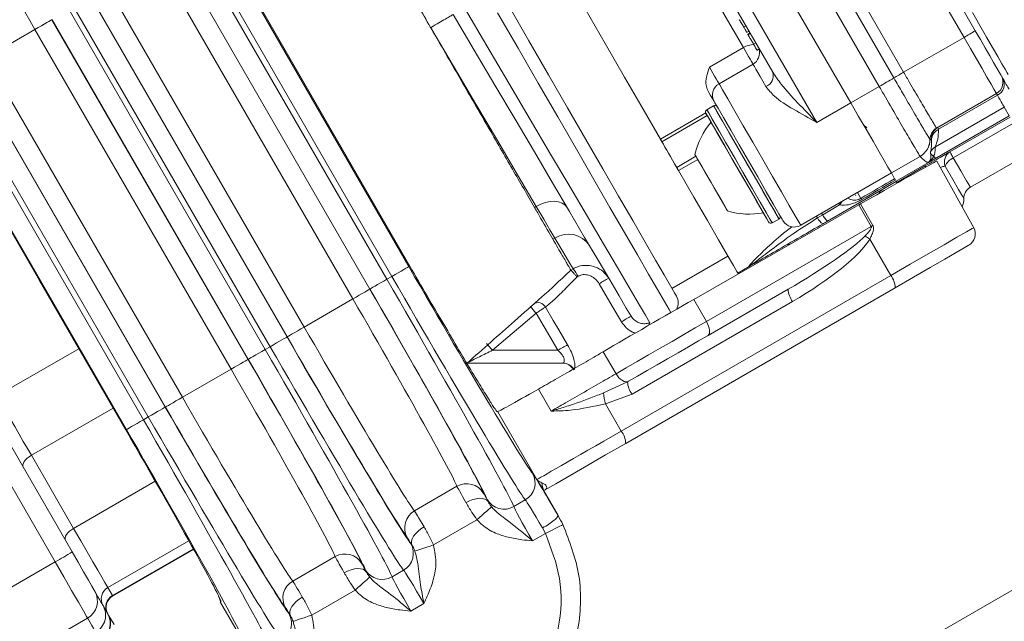
# Model space of a CAD drawing. Units: millimetres. Extents: x 2215 to 4214, y 520 to 3632.
# Drawn here: x 3253 to 3329, y 866 to 912 of the extents above; entities that cross this region are included whole.
import ezdxf

# ---------------------------------------------------------------- set-up
doc = ezdxf.new("R2010")
doc.units = ezdxf.units.MM
doc.header["$LTSCALE"] = 20

msp = doc.modelspace()

# ---------------------------------------------------------------- linework, layer by layer
at = {"color": 7, "linetype": 'Continuous', "lineweight": 18}
for p, q in [((3325.454, 910.204), (3314.933, 928.428)), ((3315.799, 928.928), (3326.316, 910.711)), ((3320.089, 907.101), (3309.564, 925.329)), ((3310.314, 925.762), (3320.837, 907.538)), ((3318.968, 906.446), (3308.439, 924.679)), ((3306.272, 923.428), (3316.8, 905.194)), ((3303.674, 921.928), (3314.201, 903.694)), ((3310.831, 907.532), (3303.866, 919.596)), ((3267.998, 918.651), (3282.998, 892.67)), ((3283.074, 892.714), (3268.074, 918.695)), ((3281.699, 891.92), (3266.699, 917.901)), ((3266.327, 917.686), (3281.327, 891.705)), ((3265.02, 916.931), (3280.02, 890.951)), ((3280.028, 890.955), (3265.028, 916.936)), ((3278.721, 890.201), (3263.721, 916.181)), ((3259.995, 914.03), (3274.995, 888.05)), ((3258.688, 913.276), (3273.688, 887.295)), ((3273.696, 887.3), (3258.696, 913.281)), ((3272.389, 886.545), (3257.389, 912.526)), ((3257.017, 912.311), (3272.017, 886.33)), ((3255.71, 911.556), (3270.71, 885.576)), ((3270.718, 885.58), (3255.718, 911.561)), ((3308.773, 911.097), (3308.6, 910.997)), ((3250.685, 908.655), (3254.411, 910.806)), ((3269.411, 884.826), (3254.411, 910.806)), ((3284.668, 910.955), (3284.661, 910.969)), ((3284.676, 910.942), (3284.668, 910.955)), ((3308.817, 910.571), (3309.012, 910.683)), ((3309.094, 910.541), (3308.899, 910.429)), ((3309.114, 910.506), (3308.941, 910.406)), ((3309.535, 909.778), (3309.361, 909.678)), ((3325.454, 910.204), (3320.837, 907.538)), ((3305.99, 907.918), (3308.588, 909.418)), ((3309.605, 909.206), (3309.8, 909.319)), ((3250.685, 908.655), (3265.685, 882.675)), ((3309.317, 908.154), (3306.719, 906.654)), ((3249.378, 907.901), (3264.378, 881.92)), ((3264.387, 881.925), (3249.387, 907.906)), ((3320.837, 907.538), (3320.837, 907.538)), ((3320.837, 907.538), (3320.837, 907.538)), ((3247.707, 906.936), (3262.707, 880.955)), ((3263.079, 881.17), (3248.079, 907.151)), ((3320.089, 907.101), (3320.089, 907.101)), ((3320.089, 907.101), (3320.089, 907.101)), ((3261.408, 880.205), (3246.408, 906.186)), ((3318.968, 906.446), (3316.8, 905.194)), ((3318.968, 906.446), (3318.968, 906.446)), ((3327.933, 905.911), (3323.354, 903.268)), ((3328.014, 905.771), (3323.509, 903.17)), ((3306.305, 904.972), (3305.785, 904.672)), ((3306.305, 904.972), (3305.785, 904.672)), ((3314.201, 903.694), (3316.8, 905.194)), ((3302.234, 902.422), (3305.7, 904.423)), ((3305.813, 904.224), (3302.349, 902.224)), ((3306.563, 904.921), (3306.564, 904.922)), ((3328.533, 904.872), (3323.261, 901.828)), ((3328.913, 904.213), (3328.533, 904.872)), ((3317.772, 903.509), (3318.015, 903.28)), ((3328.924, 904.194), (3320.264, 899.194)), ((3328.913, 904.213), (3322.731, 900.643)), ((3324.375, 901.446), (3328.977, 904.103)), ((3329.237, 903.652), (3324.635, 900.995)), ((3323.351, 903.269), (3323.354, 903.268)), ((3323.354, 903.268), (3323.354, 903.268)), ((3322.854, 902.401), (3322.851, 902.403)), ((3322.854, 902.401), (3322.854, 902.401)), ((3322.969, 902.332), (3322.958, 902.387)), ((3325.937, 898.74), (3330.539, 901.397)), ((3303.485, 900.255), (3304.957, 901.105)), ((3305.092, 900.873), (3303.62, 900.023)), ((3322.101, 901.104), (3319.896, 899.831)), ((3322.731, 900.643), (3320.253, 899.213)), ((3322.104, 901.101), (3322.101, 901.104)), ((3326.191, 895.648), (3323.369, 900.74)), ((3317.298, 898.331), (3319.896, 899.831)), ((3319.896, 899.831), (3320.149, 899.392)), ((3319.896, 899.831), (3320.121, 899.442)), ((3320.311, 899.113), (3322.494, 900.374)), ((3320.272, 899.179), (3315.019, 896.146)), ((3320.272, 899.179), (3320.311, 899.113)), ((3312.969, 895.829), (3317.212, 898.278)), ((3317.298, 898.331), (3317.555, 897.886)), ((3317.146, 898.125), (3317.176, 898.097)), ((3317.416, 897.391), (3317.544, 897.464)), ((3317.544, 897.464), (3318.483, 895.817)), ((3292.612, 897.197), (3292.741, 897.272)), ((3304.786, 890.163), (3317.416, 897.391)), ((3315.929, 897.4), (3314.645, 896.632)), ((3318.355, 895.743), (3317.416, 897.391)), ((3310.785, 896.011), (3311.305, 896.311)), ((3310.785, 896.011), (3311.305, 896.311)), ((3314.645, 896.632), (3314.253, 896.394)), ((3305.75, 888.465), (3318.355, 895.743)), ((3294.17, 894.856), (3294.015, 894.767)), ((3318.25, 894.779), (3319.85, 891.987)), ((3303.115, 891.005), (3307.398, 893.478)), ((3309.663, 892.954), (3309.637, 892.999)), ((3309.663, 892.954), (3309.638, 892.998)), ((3295.383, 892.397), (3295.384, 892.397)), ((3295.384, 892.397), (3295.56, 892.499)), ((3308.148, 892.179), (3309.014, 892.679)), ((3281.327, 891.705), (3281.699, 891.92)), ((3295.939, 891.926), (3295.847, 891.872)), ((3299.241, 880.088), (3319.85, 891.987)), ((3320.191, 891.05), (3299.582, 879.151)), ((3312.006, 890.943), (3305.893, 887.413)), ((3274.995, 888.05), (3278.721, 890.201)), ((3312.347, 890.005), (3300.072, 882.918)), ((3305.75, 888.465), (3304.786, 890.163)), ((3246.737, 889.055), (3257.252, 870.842)), ((3292.724, 889.104), (3289.385, 886.268)), ((3294.398, 886.268), (3292.724, 889.104)), ((3255.959, 870.081), (3245.437, 888.305)), ((3257.766, 886.393), (3251.513, 882.782)), ((3272.017, 886.33), (3272.389, 886.545)), ((3289.385, 886.268), (3294.398, 886.268)), ((3297.86, 886.158), (3298.842, 884.477)), ((3265.685, 882.675), (3269.411, 884.826)), ((3294.781, 885.283), (3287.348, 885.283)), ((3299.801, 883.896), (3299.731, 883.856)), ((3293.89, 881.622), (3292.909, 883.302)), ((3297.894, 883.015), (3299.731, 883.856)), ((3300.072, 882.918), (3298.032, 882.18)), ((3260.391, 881.846), (3254.138, 878.236)), ((3298.032, 882.18), (3299.241, 880.088)), ((3262.707, 880.955), (3263.079, 881.17)), ((3289.794, 881.574), (3289.778, 881.573)), ((3292.792, 876.385), (3289.794, 881.574)), ((3254.138, 878.236), (3257.364, 872.648)), ((3263.606, 876.252), (3257.364, 872.648)), ((3283.434, 873.991), (3286.676, 875.864)), ((3294.417, 873.635), (3293.331, 875.516)), ((3291.028, 874.319), (3291.906, 874.825)), ((3294.408, 873.63), (3294.417, 873.635)), ((3288.209, 873.307), (3284.882, 871.385)), ((3293.442, 872.264), (3293.226, 872.678)), ((3293.442, 872.264), (3292.459, 871.697)), ((3266.18, 871.693), (3259.982, 868.114)), ((3333.616, 870.51), (3258.947, 827.4)), ((3266.524, 871.075), (3260.335, 867.502)), ((3260.353, 867.471), (3266.541, 871.044)), ((3274.124, 868.616), (3277.367, 870.489)), ((3255.959, 870.081), (3251.772, 867.663)), ((3281.718, 868.944), (3282.596, 869.45)), ((3259.982, 868.114), (3260.335, 867.502)), ((3260.335, 867.502), (3260.353, 867.471)), ((3278.9, 867.932), (3275.572, 866.01)), ((3259.615, 866.749), (3259.968, 866.137)), ((3268.629, 867.054), (3268.586, 866.989)), ((3268.586, 866.989), (3268.589, 866.983)), ((3268.589, 866.983), (3270.32, 863.989)), ((3284.151, 866.9), (3283.15, 866.322)), ((3254.261, 863.377), (3258.437, 865.788))]:
    msp.add_line(p, q, dxfattribs=at)
at = {"color": 7, "linetype": 'Continuous', "lineweight": 18, "flags": 128}
for points in [[(3308.588, 909.418), (3307.017, 912.138), (3305.369, 914.992), (3303.669, 917.937), (3301.942, 920.928), (3300.215, 923.919), (3298.515, 926.864), (3296.867, 929.718), (3295.297, 932.438)], [(3286.062, 930.434), (3287.389, 928.135), (3288.801, 925.689), (3290.28, 923.127), (3291.808, 920.481), (3293.365, 917.785), (3294.931, 915.071), (3296.488, 912.375), (3298.016, 909.729), (3299.495, 907.167), (3300.907, 904.722), (3302.234, 902.422)], [(3284.661, 910.969), (3282.976, 913.951), (3281.323, 916.877), (3279.732, 919.694), (3278.234, 922.347), (3276.855, 924.788)], [(3290.639, 912.614), (3292.177, 909.95), (3293.686, 907.337), (3295.144, 904.81), (3296.535, 902.402), (3297.839, 900.143), (3299.039, 898.064), (3300.121, 896.19), (3301.07, 894.547), (3301.873, 893.155), (3302.521, 892.033), (3303.005, 891.196), (3303.318, 890.653), (3303.457, 890.412), (3303.465, 890.399)], [(3300, 888.868), (3299.629, 889.497), (3299.08, 890.43), (3298.359, 891.654), (3297.476, 893.152), (3296.444, 894.905), (3295.276, 896.888), (3293.988, 899.075), (3292.597, 901.436), (3291.123, 903.939), (3289.584, 906.55), (3288.003, 909.234), (3286.4, 911.955)], [(3287.267, 912.455), (3288.971, 909.559), (3290.652, 906.704), (3292.284, 903.931), (3293.845, 901.28), (3295.312, 898.788), (3296.664, 896.49), (3297.882, 894.42), (3298.949, 892.608), (3299.85, 891.078), (3300.571, 889.852), (3301.103, 888.949), (3301.437, 888.381)], [(3303.028, 889.155), (3302.894, 889.388), (3302.539, 890.002), (3302.015, 890.91), (3301.327, 892.101), (3300.485, 893.559), (3299.499, 895.267), (3298.382, 897.203), (3297.146, 899.343), (3295.809, 901.659), (3294.386, 904.124), (3292.896, 906.705), (3291.357, 909.371), (3289.788, 912.088)], [(3326.091, 912.101), (3326.66, 911.115), (3327.179, 910.217), (3327.638, 909.422), (3328.03, 908.742), (3328.351, 908.187), (3328.593, 907.767), (3328.755, 907.487), (3328.833, 907.351)], [(3255.71, 911.556), (3255.681, 911.54), (3255.605, 911.496), (3255.483, 911.425), (3255.321, 911.332), (3255.126, 911.219), (3254.903, 911.09), (3254.662, 910.951), (3254.411, 910.806)], [(3292.741, 897.272), (3291.317, 899.686), (3289.768, 902.311), (3288.125, 905.097), (3286.417, 907.992), (3284.676, 910.942)], [(3326.316, 910.711), (3326.704, 910.04), (3327.076, 909.395), (3327.419, 908.801), (3327.719, 908.281), (3327.965, 907.855), (3328.148, 907.538), (3328.261, 907.343), (3328.299, 907.277)], [(3327.933, 905.911), (3327.885, 905.994), (3327.744, 906.237), (3327.516, 906.633), (3327.208, 907.166), (3326.833, 907.816), (3326.404, 908.558), (3325.939, 909.364), (3325.454, 910.204)], [(3309.317, 908.154), (3309.315, 908.158), (3309.271, 908.233), (3309.196, 908.363), (3309.095, 908.539), (3308.975, 908.747), (3308.844, 908.974), (3308.712, 909.203), (3308.588, 909.418)], [(3310.307, 906.44), (3310.068, 906.853), (3309.859, 907.216), (3309.68, 907.525), (3309.536, 907.775), (3309.427, 907.964), (3309.355, 908.089), (3309.32, 908.149), (3309.317, 908.154)], [(3305.99, 907.918), (3306.114, 907.703), (3306.246, 907.474), (3306.377, 907.247), (3306.497, 907.039), (3306.598, 906.863), (3306.673, 906.733), (3306.717, 906.658), (3306.719, 906.654)], [(3328.299, 907.277), (3328.3, 907.274), (3328.306, 907.264), (3328.316, 907.247), (3328.329, 907.224), (3328.347, 907.194), (3328.368, 907.158), (3328.392, 907.115), (3328.42, 907.066)], [(3306.719, 906.654), (3306.769, 906.569), (3306.993, 906.18), (3307.386, 905.499), (3307.925, 904.566), (3308.577, 903.437), (3309.304, 902.177), (3310.063, 900.863), (3310.809, 899.571), (3311.497, 898.378), (3312.089, 897.354), (3312.547, 896.56), (3312.846, 896.043), (3312.967, 895.833), (3312.969, 895.829)], [(3328.42, 907.066), (3328.52, 906.894), (3328.608, 906.742), (3328.685, 906.608), (3328.751, 906.494), (3328.805, 906.399), (3328.848, 906.325), (3328.88, 906.271), (3328.9, 906.236)], [(3246.356, 906.156), (3254.756, 891.606), (3261.356, 880.175)], [(3306.353, 905.288), (3306.338, 905.314), (3306.3, 905.381), (3306.243, 905.48), (3306.169, 905.608), (3306.079, 905.763), (3305.975, 905.942), (3305.86, 906.142)], [(3328.014, 905.771), (3327.995, 905.803), (3327.978, 905.832), (3327.965, 905.856), (3327.953, 905.876), (3327.944, 905.891), (3327.938, 905.903), (3327.934, 905.909), (3327.933, 905.911)], [(3328.533, 904.872), (3328.511, 904.909), (3328.477, 904.968), (3328.431, 905.048), (3328.372, 905.15), (3328.301, 905.274), (3328.217, 905.419), (3328.121, 905.584), (3328.014, 905.771)], [(3308.805, 900.642), (3308.13, 901.81), (3307.506, 902.891), (3306.978, 903.806), (3306.585, 904.486), (3306.357, 904.881), (3306.305, 904.972)], [(3311.305, 896.311), (3311.235, 896.433), (3310.986, 896.864), (3310.575, 897.575), (3310.033, 898.514), (3309.4, 899.61), (3308.723, 900.783), (3308.052, 901.945), (3307.437, 903.011), (3306.923, 903.901), (3306.549, 904.549), (3306.342, 904.908), (3306.305, 904.972)], [(3311.603, 896.195), (3311.545, 896.295), (3311.303, 896.714), (3310.889, 897.431), (3310.335, 898.392), (3309.68, 899.526), (3308.974, 900.749), (3308.267, 901.972), (3307.614, 903.105), (3307.06, 904.063), (3306.649, 904.776), (3306.409, 905.191), (3306.353, 905.288)], [(3316.8, 905.194), (3317.395, 904.163), (3317.967, 903.172), (3318.496, 902.257), (3318.961, 901.451), (3319.346, 900.784), (3319.637, 900.28), (3319.822, 899.959), (3319.896, 899.831)], [(3316.8, 905.194), (3317.395, 904.163), (3317.967, 903.172), (3318.496, 902.257), (3318.961, 901.451), (3319.346, 900.784), (3319.637, 900.28), (3319.822, 899.959), (3319.896, 899.831)], [(3310.512, 896.085), (3310.506, 896.094), (3310.373, 896.325), (3310.073, 896.845), (3309.627, 897.618), (3309.068, 898.585), (3308.439, 899.675), (3307.785, 900.808), (3307.156, 901.898), (3306.597, 902.865), (3306.151, 903.638), (3305.851, 904.158), (3305.718, 904.389), (3305.712, 904.398)], [(3306.107, 903.714), (3305.826, 904.202), (3305.714, 904.396), (3305.712, 904.398)], [(3305.785, 904.672), (3305.791, 904.662), (3305.93, 904.422), (3306.243, 903.879), (3306.708, 903.074), (3307.289, 902.067), (3307.945, 900.931), (3308.626, 899.752), (3309.281, 898.616), (3309.863, 897.609), (3310.328, 896.804), (3310.641, 896.261), (3310.779, 896.022), (3310.785, 896.011)], [(3305.785, 904.672), (3305.787, 904.669), (3305.903, 904.467), (3306.197, 903.959)], [(3310.512, 896.085), (3310.5, 896.106), (3310.346, 896.372), (3310.027, 896.926), (3309.565, 897.725), (3308.996, 898.711), (3308.361, 899.81), (3307.708, 900.942), (3307.084, 902.021), (3306.537, 902.969), (3306.107, 903.714)], [(3306.197, 903.959), (3306.645, 903.182), (3307.215, 902.195), (3307.864, 901.071), (3308.545, 899.892), (3309.206, 898.747), (3309.799, 897.72), (3310.279, 896.887), (3310.612, 896.311), (3310.773, 896.033), (3310.785, 896.011)], [(3302.349, 902.224), (3302.336, 902.245), (3302.324, 902.267), (3302.31, 902.291), (3302.296, 902.315), (3302.281, 902.341), (3302.266, 902.367), (3302.25, 902.394), (3302.234, 902.422)], [(3302.349, 902.224), (3302.463, 902.027), (3302.586, 901.813), (3302.717, 901.585), (3302.857, 901.343), (3303.004, 901.088), (3303.159, 900.821), (3303.319, 900.543), (3303.485, 900.255)], [(3306.12, 899.092), (3305.642, 899.92), (3305.236, 900.622), (3304.965, 901.092), (3304.87, 901.257)], [(3307.37, 896.926), (3307.344, 896.971), (3307.155, 897.3), (3306.807, 897.901), (3306.355, 898.684), (3305.868, 899.529), (3305.418, 900.307), (3305.076, 900.9), (3304.893, 901.218), (3304.87, 901.257)], [(3324.375, 901.446), (3324.38, 901.437), (3324.394, 901.413), (3324.416, 901.375), (3324.446, 901.322), (3324.484, 901.257), (3324.528, 901.18), (3324.579, 901.092), (3324.635, 900.995)], [(3311.305, 896.311), (3311.253, 896.402), (3311.025, 896.797), (3310.632, 897.477), (3310.104, 898.392), (3309.479, 899.473), (3308.805, 900.642)], [(3324.635, 900.995), (3325.217, 899.987), (3325.648, 899.241), (3325.89, 898.821), (3325.937, 898.74)], [(3303.62, 900.023), (3303.604, 900.049), (3303.589, 900.076), (3303.573, 900.104), (3303.556, 900.133), (3303.539, 900.162), (3303.521, 900.193), (3303.503, 900.224), (3303.485, 900.255)], [(3303.62, 900.023), (3304.801, 897.976), (3305.825, 896.202), (3306.676, 894.728), (3307.342, 893.575), (3307.813, 892.759), (3308.081, 892.294), (3308.148, 892.179)], [(3322.494, 900.374), (3322.5, 900.363), (3322.516, 900.335), (3322.537, 900.299)], [(3325.437, 897.874), (3325.437, 897.875), (3325.329, 898.061), (3325.039, 898.562), (3324.588, 899.345), (3324.005, 900.354)], [(3307.37, 896.926), (3307.275, 897.091), (3307.004, 897.561), (3306.599, 898.263), (3306.12, 899.092)], [(3320.34, 899.062), (3320.333, 899.075), (3320.316, 899.103), (3320.311, 899.113)], [(3292.741, 897.272), (3293.089, 897.447), (3293.448, 897.574), (3293.803, 897.647), (3294.143, 897.665), (3294.453, 897.626), (3294.721, 897.531), (3294.939, 897.385), (3295.096, 897.193)], [(3315.861, 897.499), (3315.872, 897.484), (3315.929, 897.4)], [(3294.17, 894.856), (3293.792, 895.495), (3293.312, 896.307), (3292.741, 897.272)], [(3314.564, 896.75), (3314.589, 896.714), (3314.645, 896.632)], [(3314.158, 896.515), (3314.193, 896.471), (3314.253, 896.394)], [(3315.019, 896.146), (3314.975, 896.121), (3314.931, 896.096), (3314.888, 896.07), (3314.844, 896.045), (3314.8, 896.02), (3314.757, 895.995), (3314.713, 895.97), (3314.67, 895.945)], [(3319.85, 891.987), (3321.344, 892.85), (3322.722, 893.645), (3323.928, 894.341), (3324.912, 894.91), (3325.635, 895.327), (3326.066, 895.576), (3326.191, 895.648)], [(3295.56, 892.499), (3295.318, 892.909), (3294.852, 893.699), (3294.17, 894.856)], [(3325.816, 894.297), (3325.776, 894.274), (3325.463, 894.094), (3324.855, 893.742), (3323.978, 893.236), (3322.873, 892.598), (3321.592, 891.858), (3320.191, 891.05)], [(3282.998, 892.67), (3282.969, 892.653), (3282.892, 892.609), (3282.771, 892.539), (3282.609, 892.446), (3282.414, 892.333), (3282.191, 892.204), (3281.95, 892.065), (3281.699, 891.92)], [(3281.327, 891.705), (3281.076, 891.561), (3280.835, 891.421), (3280.612, 891.293), (3280.416, 891.18), (3280.255, 891.086), (3280.133, 891.016), (3280.057, 890.972), (3280.028, 890.955)], [(3280.02, 890.951), (3279.991, 890.934), (3279.914, 890.89), (3279.793, 890.82), (3279.631, 890.726), (3279.435, 890.613), (3279.213, 890.485), (3278.971, 890.345), (3278.721, 890.201)], [(3299.261, 888.448), (3298.553, 889.656), (3297.554, 891.359)], [(3293.443, 889.564), (3294.04, 888.555), (3294.47, 887.829), (3295.14, 886.697)], [(3298.842, 884.477), (3299.629, 884.931), (3300.464, 885.414), (3301.335, 885.916), (3302.228, 886.432), (3303.129, 886.952), (3304.026, 887.47), (3304.904, 887.977), (3305.75, 888.465)], [(3305.893, 887.413), (3305.951, 887.468), (3305.988, 887.554), (3306.002, 887.667), (3305.994, 887.803), (3305.963, 887.956), (3305.91, 888.122), (3305.839, 888.294), (3305.75, 888.465)], [(3274.995, 888.05), (3274.745, 887.905), (3274.503, 887.766), (3274.281, 887.637), (3274.085, 887.524), (3273.923, 887.431), (3273.802, 887.361), (3273.725, 887.316), (3273.696, 887.3)], [(3273.688, 887.295), (3273.659, 887.278), (3273.583, 887.234), (3273.461, 887.164), (3273.3, 887.071), (3273.104, 886.958), (3272.881, 886.829), (3272.64, 886.69), (3272.389, 886.545)], [(3305.893, 887.413), (3305.147, 886.982), (3304.372, 886.535), (3303.582, 886.079), (3302.787, 885.62), (3301.999, 885.165), (3301.232, 884.722), (3300.495, 884.297), (3299.801, 883.896)], [(3272.017, 886.33), (3271.766, 886.186), (3271.525, 886.046), (3271.302, 885.918), (3271.106, 885.805), (3270.945, 885.711), (3270.823, 885.641), (3270.747, 885.597), (3270.718, 885.58)], [(3270.71, 885.576), (3270.681, 885.559), (3270.605, 885.515), (3270.483, 885.445), (3270.321, 885.351), (3270.126, 885.238), (3269.903, 885.11), (3269.662, 884.97), (3269.411, 884.826)], [(3299.801, 883.896), (3299.701, 883.86), (3299.586, 883.858), (3299.461, 883.89), (3299.329, 883.955), (3299.197, 884.05), (3299.068, 884.172), (3298.948, 884.316), (3298.842, 884.477)], [(3251.513, 882.782), (3251.856, 882.188), (3252.198, 881.595), (3252.537, 881.008), (3252.872, 880.429), (3253.2, 879.859), (3253.522, 879.302), (3253.835, 878.76), (3254.138, 878.236)], [(3265.685, 882.675), (3265.435, 882.53), (3265.194, 882.391), (3264.971, 882.262), (3264.775, 882.149), (3264.613, 882.056), (3264.492, 881.986), (3264.415, 881.941), (3264.387, 881.925)], [(3264.378, 881.92), (3264.349, 881.903), (3264.273, 881.859), (3264.152, 881.789), (3263.99, 881.696), (3263.794, 881.583), (3263.571, 881.454), (3263.33, 881.315), (3263.079, 881.17)], [(3262.707, 880.955), (3262.457, 880.811), (3262.215, 880.671), (3261.993, 880.543), (3261.797, 880.43), (3261.635, 880.336), (3261.514, 880.266), (3261.437, 880.222), (3261.408, 880.205)], [(3299.582, 879.151), (3298.043, 878.262), (3296.607, 877.433), (3295.324, 876.692), (3294.235, 876.064), (3293.38, 875.57)], [(3254.138, 878.236), (3253.974, 878.13), (3253.825, 878.011), (3253.699, 877.885), (3253.599, 877.755), (3253.529, 877.627), (3253.492, 877.506), (3253.49, 877.397), (3253.522, 877.303)], [(3287.372, 874.621), (3287.631, 874.751), (3287.896, 874.851), (3288.155, 874.917), (3288.399, 874.946), (3288.62, 874.938), (3288.808, 874.892), (3288.956, 874.81), (3289.06, 874.696)], [(3288.209, 873.307), (3288.414, 873.488), (3288.611, 873.663), (3288.795, 873.827), (3288.96, 873.973), (3289.099, 874.096), (3289.209, 874.193), (3289.285, 874.261), (3289.325, 874.297)], [(3257.364, 872.648), (3257.2, 872.542), (3257.051, 872.424), (3256.925, 872.297), (3256.825, 872.168), (3256.755, 872.04), (3256.718, 871.919), (3256.716, 871.809), (3256.748, 871.715)], [(3257.364, 872.648), (3257.907, 871.706), (3258.402, 870.85), (3258.84, 870.091), (3259.215, 869.441), (3259.521, 868.912), (3259.753, 868.51), (3259.907, 868.243), (3259.982, 868.114)], [(3284.162, 872.768), (3283.92, 872.608), (3283.701, 872.429), (3283.514, 872.238), (3283.367, 872.041), (3283.264, 871.845), (3283.209, 871.66), (3283.206, 871.49), (3283.253, 871.344)], [(3294.784, 872.932), (3294.754, 872.917), (3294.675, 872.878), (3294.55, 872.816), (3294.383, 872.732), (3294.18, 872.632), (3293.95, 872.517), (3293.701, 872.393), (3293.442, 872.264)], [(3284.882, 871.385), (3284.622, 871.299), (3284.372, 871.216), (3284.138, 871.138), (3283.93, 871.068), (3283.753, 871.009), (3283.614, 870.963), (3283.517, 870.931), (3283.466, 870.914)], [(3257.252, 870.842), (3257.708, 870.051), (3258.132, 869.317), (3258.494, 868.691), (3258.768, 868.216), (3258.936, 867.925), (3258.987, 867.837)], [(3258.437, 865.788), (3258.365, 865.913), (3258.126, 866.329), (3257.734, 867.007), (3257.217, 867.902), (3256.612, 868.951), (3255.959, 870.081)], [(3278.062, 869.246), (3278.321, 869.376), (3278.586, 869.476), (3278.845, 869.542), (3279.09, 869.571), (3279.31, 869.563), (3279.498, 869.517), (3279.646, 869.435), (3279.75, 869.321)], [(3278.9, 867.932), (3279.104, 868.113), (3279.302, 868.288), (3279.486, 868.452), (3279.65, 868.598), (3279.79, 868.721), (3279.899, 868.818), (3279.975, 868.886), (3280.015, 868.922)], [(3259.003, 867.809), (3259.088, 867.662), (3259.232, 867.413), (3259.353, 867.202), (3259.453, 867.029), (3259.53, 866.896), (3259.584, 866.802), (3259.615, 866.749)], [(3274.853, 867.393), (3274.61, 867.233), (3274.391, 867.054), (3274.205, 866.863), (3274.057, 866.666), (3273.954, 866.47), (3273.9, 866.285), (3273.896, 866.115), (3273.943, 865.969)], [(3259.968, 866.137), (3259.986, 866.105), (3259.986, 866.105)], [(3259.986, 866.105), (3260.065, 865.97), (3260.46, 865.286)], [(3275.572, 866.01), (3275.313, 865.924), (3275.062, 865.841), (3274.828, 865.763), (3274.62, 865.693), (3274.443, 865.634), (3274.304, 865.588), (3274.207, 865.556), (3274.157, 865.539)], [(3259.065, 864.702), (3259.03, 864.762), (3258.969, 864.868), (3258.882, 865.019), (3258.769, 865.214), (3258.632, 865.452), (3258.469, 865.733), (3258.437, 865.788)]]:
    msp.add_lwpolyline(points, dxfattribs=at)
at = {"color": 7, "linetype": 'Continuous', "lineweight": 18}
for radius in [437.5, 434.5, 411, 325.525, 323.528, 309.982, 307.982, 305]:
    msp.add_circle((3162.162, 957.428), radius, dxfattribs=at)
for centre, radius, start, end in [((3162.162, 957.428), 283.534, 11.18515, 223.67884), ((3162.162, 957.428), 327, 274.64833, 355.35167), ((3162.162, 957.428), 336, 274.52356, 355.47644), ((3162.162, 957.428), 332, 274.57818, 355.42182), ((3311.328, 935.17), 28.686, 299.50121, 301.49875), ((3309.393, 908.153), 1.499, 89.94852, 122.48528), ((3308.817, 909.02), 1, 300, 16.54551), ((3309.983, 907.267), 0.888, 291.37042, 17.31981), ((3354.254, 849.476), 66.992, 119.92214, 120.66283), ((3354.444, 849.152), 67.367, 119.92484, 120.66141), ((3354.289, 849.417), 67.06, 119.92273, 120.66267), ((3327.433, 906.777), 1, 300, 30), ((3307.219, 905.788), 1, 120, 210), ((3268.685, 993.803), 100.794, 299.92478, 300.66322), ((3268.763, 993.672), 100.642, 299.92337, 300.66293), ((3327.567, 906.623), 0.962, 297.67862, 27.47341), ((3306.405, 904.798), 0.2, 30, 120), ((3305.885, 904.498), 0.2, 120, 210), ((3310.7, 899.84), 6, 139.88341, 166.33928), ((3323.851, 902.403), 1, 120.01043, 179.98512), ((3323.854, 902.402), 1, 120.00677, 180.06305), ((3323.854, 902.402), 1, 120.00348, 180.08721), ((3323.956, 902.461), 1, 120.00259, 184.24639), ((3323.881, 902.337), 0.912, 114.10041, 180.35734), ((3162.162, 957.428), 302.091, 225.28274, 349.50998), ((3162.162, 957.428), 283.534, 270, 348.81485), ((3321.35, 902.403), 1.5, 300.01328, 359.9926), ((3321.353, 902.4), 1.5, 300.00519, 0.02637), ((3323.759, 900.962), 0.999, 119.90055, 150.94948), ((3324.874, 900.668), 0.924, 122.70247, 199.85916), ((3325.283, 899.727), 1.424, 117.07386, 153.86272), ((3319.44, 898.121), 0.5, 120, 161.89763), ((3326.437, 897.874), 1, 120, 180), ((3318.047, 895.955), 2.563, 138.59487, 145.69573), ((3317.481, 897.704), 0.197, 30.46209, 67.8126), ((3323.937, 897.874), 1.5, 335.50121, 360), ((3309.058, 902.684), 6, 253.66072, 280.11659), ((3310.685, 896.185), 0.2, 210, 300), ((3311.205, 896.485), 0.2, 300, 30), ((3312.469, 896.695), 1, 210, 300), ((3315.114, 896.775), 0.941, 203.872, 241.86579), ((3316.002, 897.287), 1.506, 205.77389, 229.25434), ((3343.729, 851.939), 50.623, 119.91453, 120.08216), ((3325.316, 895.163), 1, 300, 29), ((3295.202, 893.241), 1.917, 33.22057, 122.57912), ((3321.281, 899.719), 5.796, 234.15463, 238.47066), ((3312.079, 893.871), 0.5, 83.59819, 120), ((3292.978, 890.378), 3.341, 27.59873, 39.40943), ((3303.527, 881.692), 11.363, 117.45838, 121.71195), ((3318.636, 891.015), 1.555, 1.26809, 38.68935), ((3313.56, 890.977), 1.555, 181.26629, 218.69115), ((3292.86, 889.256), 0.66, 27.86461, 120.9002), ((3302.599, 889.899), 1, 330.60386, 30), ((3240.656, 845.046), 68.206, 40.23666, 40.80572), ((3305.261, 878.743), 11.41, 117.45495, 121.72126), ((3301.685, 888.124), 0.357, 133.90476, 170.29033), ((3256.657, 858.348), 43.02, 40.46752, 41.381), ((3311.87, 856.864), 34.203, 119.28216, 120.71809), ((3294.733, 884.283), 1, 29.37639, 90), ((3294.779, 884.296), 0.987, 30.30203, 89.8844), ((3301.286, 883.89), 1.555, 181.26629, 218.69115), ((3301.797, 883.231), 3.909, 183.16276, 195.59775), ((3298.027, 879.116), 1.555, 1.26571, 38.69173), ((3291.156, 876.124), 1.499, 299.98482, 29.75932), ((3287.427, 874.566), 1.499, 30.31237, 120.04744), ((3294.391, 876.109), 1.215, 178.78973, 209.25584), ((3290.278, 875.617), 1.499, 210.24082, 300.01503), ((3284.182, 872.693), 1.499, 119.95278, 209.68722), ((3281.847, 870.749), 1.499, 299.98432, 29.75981), ((3234.802, 907.476), 42.966, 299.49972, 301.50019), ((3278.117, 869.191), 1.499, 30.31319, 120.04673), ((3280.968, 870.242), 1.499, 210.24047, 300.01527), ((3260.481, 867.248), 0.999, 119.96095, 209.96043), ((3274.872, 867.318), 1.499, 119.95319, 209.68681), ((3257.687, 867.087), 1.5, 300, 30), ((3260.834, 866.636), 0.999, 119.95979, 209.96159), ((3260.853, 866.605), 1, 120, 210), ((3258.316, 866.001), 1.499, 299.96062, 29.96101), ((3258.67, 865.388), 1.499, 299.96099, 29.96035), ((3258.687, 865.355), 1.5, 300, 30), ((3272.537, 865.374), 1.499, 299.98478, 29.75974)]:
    msp.add_arc(centre, radius, start, end, dxfattribs=at)
for centre, major_axis, ratio, start_param, end_param in [((3254.139, 910.649), (-8.25, 14.289), 0.019042, 4.712389, 6.169875), ((3315.608, 896.259), (7.761, 4.481), 0.008727, 6.283033, 7.596729), ((3953.776, 1267.242), (712.063, 413.418), 0.000068, 2.667766, 2.675814), ((3954.276, 1266.376), (712.561, 412.551), 0.000034, 2.667772, 2.675708), ((3311.389, 891.741), (6.853, 3.937), 0.126509, 4.729718, 5.87942), ((3311.23, 891.67), (7.21, 4.123), 0.240766, 4.729613, 5.879316), ((3283.277, 892.831), (-9.25, 16.021), 0.017455, 1.570796, 3.045583), ((3281.047, 891.544), (-10, 17.321), 0.016146, 3.237602, 4.712389), ((3281.979, 892.082), (-10, 17.321), 0.016146, 1.570796, 3.045583), ((3279.747, 890.793), (-9, 15.588), 0.017455, 3.254903, 4.712389), ((3279.748, 890.794), (-9.25, 16.021), 0.017455, 3.237602, 4.712389), ((3278.449, 890.044), (-8.25, 14.289), 0.019042, 3.254903, 4.712389), ((3301.859, 888.395), (7.359, 4.249), 0.008727, 1.156745, 2.140224), ((3275.267, 888.207), (-8.25, 14.289), 0.019042, 1.570796, 3.028282), ((3273.968, 887.456), (-9.25, 16.021), 0.017455, 1.570796, 3.045583), ((3273.968, 887.457), (-9, 15.588), 0.017455, 1.570796, 3.028282), ((3271.737, 886.169), (-10, 17.321), 0.016146, 3.237602, 4.712389), ((3272.669, 886.707), (-10, 17.321), 0.016146, 1.570796, 3.045583), ((3270.438, 885.418), (-9, 15.588), 0.017455, 3.254903, 4.712389), ((3270.438, 885.419), (-9.25, 16.021), 0.017455, 3.237602, 4.712389), ((3269.139, 884.669), (-8.25, 14.289), 0.019042, 3.254903, 4.712389), ((3297.586, 886.075), (7.794, 4.5), 0.00873, 3.159051, 4.063685), ((3265.957, 882.832), (-8.25, 14.289), 0.019042, 1.570796, 3.028282), ((3264.658, 882.081), (-9.25, 16.021), 0.017455, 1.570796, 3.045583), ((3264.659, 882.082), (-9, 15.588), 0.017455, 1.570796, 3.028282), ((3262.428, 880.794), (-10, 17.321), 0.016146, 3.237602, 4.712389), ((3263.359, 881.332), (-10, 17.321), 0.016146, 1.570796, 3.045583), ((3261.129, 880.044), (-7.5, 12.99), 0.017455, 3.227497, 4.712389), ((3261.129, 880.044), (-9.25, 16.021), 0.017455, 3.237602, 4.712389), ((3300.585, 880.885), (7.794, 4.5), 0.001975, 3.159049, 4.537889), ((3294.691, 872.985), (-2.25, 3.897), 0.017455, 4.86855, 6.187176), ((3288.169, 873.284), (-1.5, 2.598), 0.008728, 0.113311, 1.025174), ((3289.468, 874.033), (-0.75, 1.299), 0.017455, 0.113311, 1.025174), ((3291.229, 870.986), (-2.25, 3.897), 0.017455, 0.09601, 0.301099), ((3292.527, 871.736), (-1.5, 2.598), 0.026183, 0.09601, 1.570796), ((3293.392, 872.235), (-1.5, 2.598), 0.026183, 4.86855, 6.187176), ((3284.921, 871.408), (-1.5, 2.598), 0.008728, 5.258011, 6.169875), ((3283.623, 870.658), (-0.75, 1.299), 0.017455, 5.258011, 6.169875), ((3285.381, 867.61), (-2.25, 3.897), 0.017455, 5.982086, 6.187176), ((3278.86, 867.909), (-1.5, 2.598), 0.008728, 0.113311, 1.025174), ((3280.159, 868.658), (-0.75, 1.299), 0.017455, 0.113311, 1.025174), ((3281.919, 865.611), (-2.25, 3.897), 0.017455, 0.09601, 0.301099), ((3283.218, 866.361), (-1.5, 2.598), 0.026183, 0.09601, 1.570796), ((3284.083, 866.86), (-1.5, 2.598), 0.026183, 4.712389, 6.187176), ((3275.612, 866.033), (-1.5, 2.598), 0.008728, 5.258011, 6.169875), ((3261.129, 880.044), (-7.5, 12.99), 0.017455, 3.142195, 3.227497), ((3274.313, 865.283), (-0.75, 1.299), 0.017455, 5.258011, 6.169875), ((3276.072, 862.235), (-2.25, 3.897), 0.017455, 5.982086, 6.187176)]:
    msp.add_ellipse(centre, major_axis=major_axis, ratio=ratio, start_param=start_param, end_param=end_param, dxfattribs=at)
for points, knots in [([(3284.661, 910.969), (3283.997, 912.119), (3282.651, 914.45), (3280.616, 917.974), (3278.577, 921.506), (3277.349, 923.632), (3276.725, 924.713)], [0, 0, 0, 0, 0.231918, 0.469913, 0.730588, 1, 1, 1, 1]), ([(3284.668, 910.955), (3284.687, 910.966), (3284.9, 911.089), (3285.307, 911.324), (3285.816, 911.618), (3286.193, 911.835), (3286.377, 911.942), (3286.394, 911.952), (3286.4, 911.955)], [0, 0, 0, 0, 0.020789, 0.235478, 0.45017, 0.664855, 0.879532, 1, 1, 1, 1]), ([(3308.269, 911.57), (3308.286, 911.54), (3308.322, 911.479), (3308.409, 911.327), (3308.507, 911.157), (3308.569, 911.05), (3308.6, 910.997)], [0, 0, 0, 0, 0.280347, 0.559717, 0.779736, 1, 1, 1, 1]), ([(3308.6, 910.997), (3308.638, 910.93), (3308.715, 910.798), (3308.795, 910.658), (3308.836, 910.588), (3308.834, 910.59), (3308.834, 910.591)], [0, 0, 0, 0, 0.309648, 0.618971, 0.862423, 1, 1, 1, 1]), ([(3292.612, 897.197), (3292.062, 898.15), (3290.946, 900.081), (3289.04, 903.383), (3286.998, 906.921), (3285.52, 909.48), (3284.74, 910.831), (3284.676, 910.942)], [0, 0, 0, 0, 0.238617, 0.483873, 0.727276, 0.977738, 1, 1, 1, 1]), ([(3308.941, 910.406), (3308.966, 910.362), (3308.997, 910.308), (3309.115, 910.104), (3309.189, 909.976), (3309.274, 909.828), (3309.332, 909.728), (3309.361, 909.678)], [0, 0, 0, 0, 0.49865, 0.624119, 0.749429, 0.874713, 1, 1, 1, 1]), ([(3309.361, 909.678), (3309.39, 909.628), (3309.447, 909.53), (3309.541, 909.366), (3309.621, 909.228), (3309.61, 909.246), (3309.605, 909.255)], [0, 0, 0, 0, 0.173274, 0.346502, 0.690302, 1, 1, 1, 1]), ([(3305.86, 906.142), (3305.805, 906.278), (3305.676, 906.595), (3305.749, 907.22), (3305.903, 907.667), (3305.989, 907.916), (3305.99, 907.918)], [0, 0, 0, 0, 0.251158, 0.586862, 0.996878, 1, 1, 1, 1]), ([(3310.831, 907.532), (3311.037, 907.224), (3311.576, 906.421), (3312.759, 905.161), (3313.701, 904.199), (3314.197, 903.698), (3314.201, 903.694)], [0, 0, 0, 0, 0.228312, 0.596441, 0.996735, 1, 1, 1, 1]), ([(3320.837, 907.538), (3320.988, 907.277), (3321.42, 906.53), (3322.104, 905.355), (3322.764, 904.231), (3323.229, 903.451), (3323.31, 903.329), (3323.351, 903.269)], [0, 0, 0, 0, 0.118892, 0.339162, 0.559437, 0.779717, 1, 1, 1, 1]), ([(3322.851, 902.403), (3322.819, 902.45), (3322.749, 902.553), (3322.319, 903.274), (3321.631, 904.444), (3320.845, 905.795), (3320.313, 906.715), (3320.089, 907.101)], [0, 0, 0, 0, 0.180453, 0.400518, 0.620581, 0.840636, 1, 1, 1, 1]), ([(3314.201, 903.694), (3314.197, 903.697), (3313.593, 904.026), (3312.441, 904.667), (3311.015, 905.552), (3310.507, 906.19), (3310.307, 906.44)], [0, 0, 0, 0, 0.003043, 0.397003, 0.763155, 1, 1, 1, 1]), ([(3322.101, 901.104), (3322.094, 901.112), (3322.064, 901.152), (3321.819, 901.555), (3321.196, 902.611), (3320.332, 904.091), (3319.547, 905.443), (3319.083, 906.247), (3318.968, 906.446)], [0, 0, 0, 0, 0.059253, 0.279007, 0.498755, 0.708113, 0.927854, 1, 1, 1, 1]), ([(3323.509, 903.17), (3323.497, 902.904), (3323.474, 902.367), (3323.286, 901.938), (3323.266, 901.852), (3323.261, 901.828)], [0, 0, 0, 0, 0.414911, 0.838475, 1, 1, 1, 1]), ([(3323.456, 903.327), (3323.457, 903.325), (3323.461, 903.32), (3323.488, 903.234), (3323.509, 903.17)], [0, 0, 0, 0, 0.256232, 1, 1, 1, 1]), ([(3322.958, 902.387), (3322.946, 902.388), (3322.91, 902.392), (3322.876, 902.397), (3322.854, 902.401)], [0, 0, 0, 0, 0.346379, 1, 1, 1, 1]), ([(3322.885, 901.447), (3322.918, 901.552), (3322.971, 901.722), (3322.97, 902.162), (3322.969, 902.332)], [0, 0, 0, 0, 0.616236, 1, 1, 1, 1]), ([(3322.494, 900.374), (3322.721, 900.504), (3323.174, 900.766), (3323.781, 901.112), (3324.167, 901.33), (3324.327, 901.419), (3324.375, 901.446)], [0, 0, 0, 0, 0.289247, 0.578218, 0.874587, 1, 1, 1, 1]), ([(3322.697, 900.624), (3322.699, 900.625), (3322.705, 900.628), (3322.714, 900.634), (3322.731, 900.645), (3322.771, 900.674), (3322.833, 900.736), (3322.925, 900.895), (3322.935, 901.132), (3322.904, 901.326), (3322.885, 901.447)], [0, 0, 0, 0, 0.0005673, 0.0012867, 0.0025877, 0.0070361, 0.0282834, 0.112706, 0.4499547, 1, 1, 1, 1]), ([(3323.261, 901.828), (3323.257, 901.725), (3323.25, 901.519), (3323.191, 901.234), (3323.086, 900.997), (3322.972, 900.844), (3322.879, 900.75), (3322.795, 900.686), (3322.757, 900.659), (3322.738, 900.648), (3322.733, 900.644), (3322.731, 900.643)], [0, 0, 0, 0, 0.341961, 0.683934, 0.854933, 0.940454, 0.983273, 0.993995, 0.998466, 0.999415, 1, 1, 1, 1]), ([(3322.889, 901.314), (3323.008, 901.207), (3323.133, 901.095), (3323.26, 900.974), (3323.266, 900.968)], [0, 0, 0, 0, 0.95005, 1, 1, 1, 1]), ([(3322.697, 900.624), (3322.668, 900.639), (3322.525, 900.717), (3322.312, 900.867), (3322.17, 901.026), (3322.104, 901.101)], [0, 0, 0, 0, 0.116878, 0.586318, 1, 1, 1, 1]), ([(3322.731, 900.643), (3322.723, 900.639), (3322.713, 900.633), (3322.703, 900.627), (3322.699, 900.625), (3322.697, 900.624)], [0, 0, 0, 0, 0.613468, 0.81148, 1, 1, 1, 1]), ([(3324.005, 900.354), (3323.971, 900.35), (3323.872, 900.339), (3323.73, 900.288), (3323.637, 900.256)], [0, 0, 0, 0, 0.349666, 1, 1, 1, 1]), ([(3320.149, 899.392), (3320.156, 899.381), (3320.165, 899.365), (3320.201, 899.304), (3320.211, 899.286)], [0, 0, 0, 0, 0.714098, 1, 1, 1, 1]), ([(3317.201, 898.296), (3317.233, 898.303), (3317.267, 898.311), (3317.296, 898.329), (3317.298, 898.331)], [0, 0, 0, 0, 0.920847, 1, 1, 1, 1]), ([(3317.65, 897.803), (3317.549, 897.748), (3317.317, 897.622), (3316.871, 897.455), (3316.396, 897.346), (3316.057, 897.385), (3315.929, 897.4)], [0, 0, 0, 0, 0.1879201, 0.4308263, 0.7847333, 1, 1, 1, 1]), ([(3316.544, 897.905), (3316.628, 897.864), (3316.84, 897.763), (3317.106, 897.746), (3317.337, 897.788), (3317.478, 897.844), (3317.53, 897.872), (3317.555, 897.886)], [0, 0, 0, 0, 0.259647, 0.650828, 0.866685, 0.937466, 1, 1, 1, 1]), ([(3294.015, 894.767), (3293.739, 895.245), (3293.358, 895.904), (3292.773, 896.918), (3292.612, 897.197)], [0, 0, 0, 0, 0.7246011, 1, 1, 1, 1]), ([(3314.253, 896.394), (3313.699, 896.04), (3312.438, 895.235), (3310.838, 894.062), (3309.593, 893.106), (3309.113, 892.744), (3309.025, 892.686), (3309.015, 892.68), (3309.014, 892.679)], [0, 0, 0, 0, 0.193176, 0.439605, 0.687965, 0.941379, 0.996686, 1, 1, 1, 1]), ([(3314.67, 895.945), (3314.1, 895.616), (3312.761, 894.843), (3310.967, 893.807), (3309.838, 893.155), (3309.328, 892.86), (3309.147, 892.756), (3309.061, 892.706), (3309.026, 892.686), (3309.016, 892.68), (3309.014, 892.679)], [0, 0, 0, 0, 0.208548, 0.48936, 0.774107, 0.868147, 0.938348, 0.981349, 0.996612, 1, 1, 1, 1]), ([(3309.014, 892.679), (3309.013, 892.679), (3308.977, 892.658), (3309.004, 892.723), (3309.507, 893.286), (3310.669, 894.382), (3311.669, 895.274), (3312.299, 895.715), (3312.308, 895.721)], [0, 0, 0, 0, 0.003726, 0.181197, 0.463311, 0.736408, 0.996324, 1, 1, 1, 1]), ([(3317.887, 895.021), (3317.966, 895.106), (3318.117, 895.268), (3318.278, 895.471), (3318.352, 895.612), (3318.367, 895.674), (3318.368, 895.712), (3318.359, 895.732), (3318.355, 895.743)], [0, 0, 0, 0, 0.394169, 0.750839, 0.879136, 0.928114, 0.963383, 1, 1, 1, 1]), ([(3318.483, 895.817), (3318.493, 895.797), (3318.522, 895.739), (3318.54, 895.62), (3318.521, 895.401), (3318.421, 895.114), (3318.307, 894.891), (3318.25, 894.779)], [0, 0, 0, 0, 0.059718, 0.175551, 0.318018, 0.654783, 1, 1, 1, 1]), ([(3294.015, 894.767), (3294.27, 894.324), (3294.752, 893.49), (3295.199, 892.716), (3295.322, 892.504), (3295.383, 892.397)], [0, 0, 0, 0, 0.359922, 0.677888, 1, 1, 1, 1]), ([(3289.778, 881.573), (3289.756, 881.581), (3289.712, 881.597), (3289.328, 882.175), (3288.718, 883.149), (3287.884, 884.522), (3286.858, 886.239), (3285.682, 888.231), (3284.401, 890.42), (3283.516, 891.949), (3283.074, 892.714)], [0, 0, 0, 0, 0.12253, 0.245904, 0.370114, 0.495057, 0.620667, 0.746789, 0.87329, 1, 1, 1, 1]), ([(3293.169, 890.352), (3293.21, 890.386), (3293.521, 890.637), (3294.292, 891.369), (3295.028, 892.063), (3295.383, 892.397)], [0, 0, 0, 0, 0.073931, 0.553751, 1, 1, 1, 1]), ([(3295.384, 892.397), (3295.398, 892.39), (3295.425, 892.376), (3295.52, 892.278), (3295.644, 892.134), (3295.757, 891.992), (3295.825, 891.902), (3295.845, 891.875), (3295.847, 891.872)], [0, 0, 0, 0, 0.224911, 0.449803, 0.67531, 0.902423, 0.989921, 1, 1, 1, 1]), ([(3295.56, 892.499), (3295.684, 892.562), (3296.011, 892.725), (3296.614, 892.804), (3297.285, 892.668), (3297.888, 892.323), (3298.154, 891.958), (3298.287, 891.775)], [0, 0, 0, 0, 0.133098, 0.350527, 0.569442, 0.784295, 1, 1, 1, 1]), ([(3295.847, 891.872), (3295.563, 891.583), (3294.956, 890.964), (3294.102, 890.108), (3293.663, 889.745), (3293.443, 889.564)], [0, 0, 0, 0, 0.305211, 0.653133, 1, 1, 1, 1]), ([(3297.554, 891.359), (3297.47, 891.479), (3297.303, 891.715), (3296.945, 891.956), (3296.551, 892.074), (3296.195, 892.051), (3296.009, 891.96), (3295.939, 891.926)], [0, 0, 0, 0, 0.230888, 0.454976, 0.67251, 0.877449, 1, 1, 1, 1]), ([(3287.454, 885.283), (3288.659, 886.353), (3290.564, 888.045), (3292.47, 889.729), (3293.171, 890.349)], [0, 0, 0, 0, 0.631939, 1, 1, 1, 1]), ([(3293.443, 889.564), (3293.384, 889.528), (3293.267, 889.456), (3293.007, 889.29), (3292.818, 889.166), (3292.724, 889.104)], [0, 0, 0, 0, 0.333611, 0.667535, 1, 1, 1, 1]), ([(3300.319, 887.589), (3300.243, 887.61), (3299.989, 887.682), (3299.601, 887.973), (3299.376, 888.288), (3299.261, 888.448)], [0, 0, 0, 0, 0.17368, 0.580539, 1, 1, 1, 1]), ([(3300, 888.868), (3300.071, 888.77), (3300.215, 888.572), (3300.533, 888.384), (3300.883, 888.293), (3301.199, 888.304), (3301.365, 888.358), (3301.437, 888.381)], [0, 0, 0, 0, 0.1922921, 0.3893462, 0.5978526, 0.8244601, 1, 1, 1, 1]), ([(3289.385, 886.268), (3289.054, 886.102), (3288.535, 885.841), (3287.917, 885.537), (3287.57, 885.371), (3287.398, 885.292), (3287.361, 885.285), (3287.348, 885.283)], [0, 0, 0, 0, 0.422524, 0.662795, 0.82592, 0.941637, 1, 1, 1, 1]), ([(3297.86, 886.158), (3297.6, 886.007), (3296.917, 885.608), (3295.645, 884.87), (3294.164, 884.018), (3293.327, 883.54), (3292.909, 883.302)], [0, 0, 0, 0, 0.169638, 0.44639, 0.723197, 1, 1, 1, 1]), ([(3294.398, 886.268), (3294.5, 886.174), (3294.666, 886.021), (3294.798, 885.812), (3294.869, 885.645), (3294.888, 885.546), (3294.891, 885.423), (3294.866, 885.313), (3294.81, 885.293), (3294.781, 885.283)], [0, 0, 0, 0, 0.2390837, 0.3919604, 0.4492425, 0.6102943, 0.6254182, 0.802304, 1, 1, 1, 1]), ([(3295.14, 886.697), (3295.245, 886.505), (3295.451, 886.128), (3295.632, 885.579), (3295.706, 885.143), (3295.701, 884.86), (3295.66, 884.792), (3295.632, 884.794), (3295.631, 884.794)], [0, 0, 0, 0, 0.228138, 0.448442, 0.635239, 0.812165, 0.993563, 1, 1, 1, 1]), ([(3293.89, 881.622), (3294.138, 881.764), (3294.793, 882.14), (3296.045, 882.86), (3297.535, 883.72), (3298.406, 884.225), (3298.842, 884.477)], [0, 0, 0, 0, 0.169612, 0.446404, 0.723202, 1, 1, 1, 1]), ([(3293.89, 881.622), (3293.894, 881.623), (3293.9, 881.625), (3293.906, 881.626), (3293.918, 881.63), (3293.963, 881.643), (3294.103, 881.683), (3294.553, 881.815), (3295.644, 882.161), (3296.888, 882.605), (3297.74, 882.952), (3297.894, 883.015)], [0, 0, 0, 0, 0.004089, 0.004522, 0.005141, 0.014795, 0.042655, 0.123729, 0.387821, 0.889032, 1, 1, 1, 1]), ([(3298.032, 882.18), (3297.128, 881.98), (3295.691, 881.663), (3294.367, 881.628), (3293.896, 881.622), (3293.89, 881.622)], [0, 0, 0, 0, 0.626015, 0.995265, 1, 1, 1, 1]), ([(3293.331, 875.516), (3293.155, 875.8), (3292.977, 876.086), (3292.794, 876.383), (3292.792, 876.385)], [0, 0, 0, 0, 0.991719, 1, 1, 1, 1]), ([(3292.792, 876.385), (3292.793, 876.384), (3292.796, 876.381), (3292.811, 876.359), (3292.9, 876.252), (3293.05, 876.188), (3293.176, 876.135)], [0, 0, 0, 0, 0.008718, 0.034827, 0.191043, 1, 1, 1, 1]), ([(3293.176, 876.135), (3293.242, 876.105), (3293.382, 876.042), (3293.544, 875.886), (3293.549, 875.731), (3293.476, 875.633), (3293.408, 875.588), (3293.38, 875.57)], [0, 0, 0, 0, 0.32591, 0.689504, 0.863613, 0.944042, 1, 1, 1, 1]), ([(3293.349, 875.486), (3293.346, 875.491), (3293.334, 875.511), (3293.331, 875.521), (3293.332, 875.516), (3293.332, 875.515)], [0, 0, 0, 0, 0.186093, 0.775973, 1, 1, 1, 1]), ([(3288.209, 873.307), (3288.078, 873.496), (3287.764, 873.946), (3287.516, 874.373), (3287.372, 874.621)], [0, 0, 0, 0, 0.41932, 1, 1, 1, 1]), ([(3289.325, 874.297), (3289.282, 874.353), (3289.171, 874.499), (3289.102, 874.621), (3289.06, 874.696)], [0, 0, 0, 0, 0.3878454, 1, 1, 1, 1]), ([(3292.459, 871.697), (3292.457, 871.699), (3292.328, 871.809), (3292.076, 872.025), (3291.308, 872.676), (3290.456, 873.31), (3289.658, 873.921), (3289.397, 874.216), (3289.325, 874.297)], [0, 0, 0, 0, 0.002635, 0.117137, 0.230387, 0.708931, 0.920452, 1, 1, 1, 1]), ([(3294.408, 873.63), (3294.402, 873.591), (3294.388, 873.514), (3294.125, 873.273), (3293.725, 872.98), (3293.393, 872.779), (3293.226, 872.678)], [0, 0, 0, 0, 0.249999, 0.500002, 0.750001, 1, 1, 1, 1]), ([(3294.408, 873.63), (3294.408, 873.63), (3294.536, 873.407), (3294.66, 873.17), (3294.784, 872.932)], [0, 0, 0, 0, 0.000078, 1, 1, 1, 1]), ([(3294.784, 872.932), (3295.285, 871.652), (3296.051, 869.694), (3296.177, 866.868), (3295.946, 864.711), (3295.341, 862.624), (3294.403, 860.665), (3293.143, 858.896), (3291.61, 857.359), (3289.836, 856.107), (3287.881, 855.164), (3285.794, 854.57), (3283.637, 854.326), (3281.47, 854.456), (3279.355, 854.941), (3277.352, 855.781), (3275.231, 857.123), (3273.652, 858.642), (3272.825, 859.82), (3272.608, 860.13)], [0, 0, 0, 0, 0.10572, 0.161648, 0.217577, 0.273495, 0.329413, 0.385315, 0.441216, 0.497102, 0.552987, 0.608865, 0.664743, 0.720624, 0.776505, 0.8324, 0.888294, 0.970668, 1, 1, 1, 1]), ([(3284.162, 872.768), (3284.305, 872.519), (3284.55, 872.09), (3284.784, 871.594), (3284.882, 871.385)], [0, 0, 0, 0, 0.580684, 1, 1, 1, 1]), ([(3290.603, 871.965), (3290.275, 872.06), (3289.554, 872.269), (3288.742, 872.759), (3288.333, 873.18), (3288.209, 873.307)], [0, 0, 0, 0, 0.367436, 0.809278, 1, 1, 1, 1]), ([(3273.858, 860.957), (3274.666, 859.965), (3276.28, 857.979), (3279.779, 856.23), (3283.598, 855.669), (3287.404, 856.422), (3290.742, 858.387), (3293.248, 861.351), (3294.612, 864.965), (3294.777, 868.807), (3293.879, 871.132), (3293.442, 872.264)], [0, 0, 0, 0, 0.111736, 0.223468, 0.335173, 0.446874, 0.558594, 0.67035, 0.782142, 0.893954, 1, 1, 1, 1]), ([(3292.459, 871.697), (3292.456, 871.697), (3292.181, 871.723), (3291.557, 871.776), (3290.946, 871.897), (3290.603, 871.965)], [0, 0, 0, 0, 0.005836, 0.440738, 1, 1, 1, 1]), ([(3283.253, 871.344), (3283.297, 871.27), (3283.368, 871.149), (3283.439, 870.98), (3283.466, 870.914)], [0, 0, 0, 0, 0.612151, 1, 1, 1, 1]), ([(3284.882, 871.385), (3284.987, 870.878), (3285.178, 869.958), (3284.949, 869.049), (3284.847, 868.642)], [0, 0, 0, 0, 0.551216, 1, 1, 1, 1]), ([(3283.466, 870.914), (3283.548, 870.592), (3283.765, 869.736), (3283.831, 868.669), (3284.015, 867.631), (3284.104, 867.151), (3284.15, 866.903), (3284.151, 866.9)], [0, 0, 0, 0, 0.248619, 0.661783, 0.82505, 0.997367, 1, 1, 1, 1]), ([(3278.9, 867.932), (3278.768, 868.121), (3278.455, 868.571), (3278.206, 868.998), (3278.062, 869.246)], [0, 0, 0, 0, 0.419317, 1, 1, 1, 1]), ([(3280.015, 868.922), (3279.972, 868.978), (3279.861, 869.124), (3279.792, 869.246), (3279.75, 869.321)], [0, 0, 0, 0, 0.387851, 1, 1, 1, 1]), ([(3283.15, 866.322), (3283.147, 866.324), (3283.018, 866.434), (3282.766, 866.65), (3281.998, 867.301), (3281.146, 867.935), (3280.348, 868.546), (3280.087, 868.841), (3280.015, 868.922)], [0, 0, 0, 0, 0.002635, 0.117138, 0.230388, 0.708931, 0.920453, 1, 1, 1, 1]), ([(3284.847, 868.642), (3284.781, 868.438), (3284.653, 868.041), (3284.41, 867.467), (3284.239, 867.092), (3284.152, 866.903), (3284.151, 866.9)], [0, 0, 0, 0, 0.340923, 0.667305, 0.994167, 1, 1, 1, 1]), ([(3268.629, 867.054), (3268.613, 867.083), (3268.541, 867.21), (3268.492, 867.347), (3268.454, 867.453)], [0, 0, 0, 0, 0.2272445, 1, 1, 1, 1]), ([(3274.853, 867.393), (3274.995, 867.144), (3275.241, 866.715), (3275.474, 866.219), (3275.572, 866.01)], [0, 0, 0, 0, 0.580683, 1, 1, 1, 1]), ([(3281.293, 866.59), (3280.965, 866.685), (3280.244, 866.894), (3279.432, 867.384), (3279.023, 867.805), (3278.9, 867.932)], [0, 0, 0, 0, 0.367434, 0.809275, 1, 1, 1, 1]), ([(3283.15, 866.322), (3283.146, 866.322), (3282.871, 866.348), (3282.247, 866.401), (3281.637, 866.522), (3281.293, 866.59)], [0, 0, 0, 0, 0.00584, 0.440736, 1, 1, 1, 1]), ([(3273.943, 865.969), (3273.987, 865.895), (3274.059, 865.774), (3274.129, 865.605), (3274.157, 865.539)], [0, 0, 0, 0, 0.612155, 1, 1, 1, 1]), ([(3275.572, 866.01), (3275.677, 865.503), (3275.868, 864.583), (3275.64, 863.674), (3275.537, 863.267)], [0, 0, 0, 0, 0.551214, 1, 1, 1, 1]), ([(3274.157, 865.539), (3274.238, 865.217), (3274.455, 864.361), (3274.521, 863.294), (3274.705, 862.256), (3274.794, 861.776), (3274.84, 861.528), (3274.841, 861.525)], [0, 0, 0, 0, 0.248619, 0.661781, 0.82505, 0.997366, 1, 1, 1, 1])]:
    msp.add_open_spline(points, degree=3, knots=knots, dxfattribs=at)

doc.saveas('drawing.dxf')
